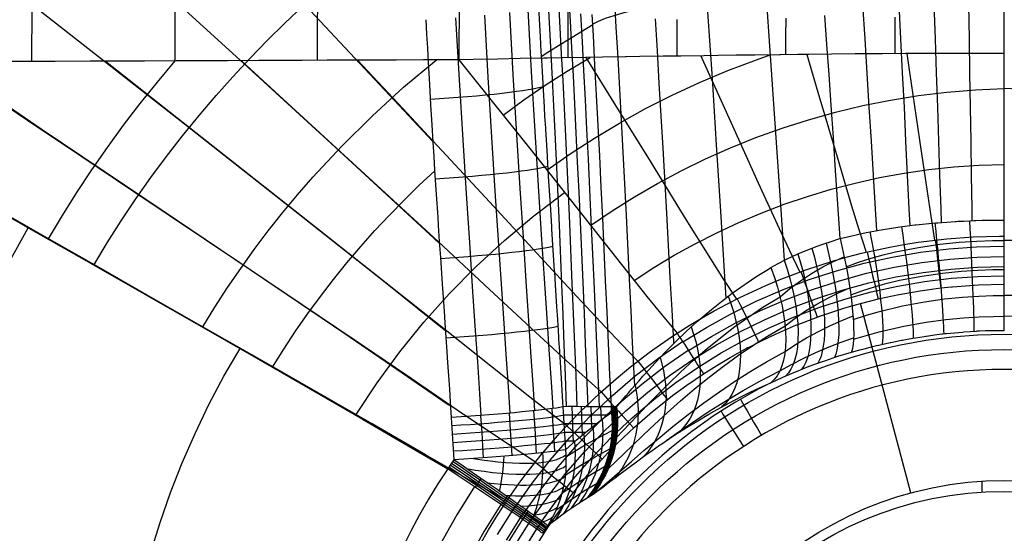
# Model space of a CAD drawing. Units: millimetres. Extents: x 1.3 to 71, y -1.3 to 19.9.
# Drawn here: x 55.1 to 58.3, y 10.4 to 12.1 of the extents above; entities that cross this region are included whole.
import ezdxf

# ---------------------------------------------------------------- set-up
doc = ezdxf.new("R2010")
doc.units = ezdxf.units.MM
doc.header["$MEASUREMENT"] = 0
doc.layers.add('GEB-ART-NR', color=7, linetype='Continuous', lineweight=0)

# ---------------------------------------------------------------- blocks, each defined once
blk = doc.blocks.new('Block_0')
at = {"layer": 'GEB-ART-NR', "color": 18, "lineweight": 25, "true_color": 0x000000}
for p, q in [((56.5446, 11.9706), (56.5446, 11.9706)), ((58.3414, 11.4426), (58.3414, 11.4426)), ((57.8005, 11.3815), (57.8005, 11.3815)), ((57.5724, 11.2858), (57.5724, 11.2858)), ((58.0339, 10.5438), (57.8681, 11.1681)), ((57.8681, 11.1681), (57.8681, 11.1681)), ((57.2636, 11.0697), (57.2636, 11.0697)), ((58.3414, 11.0791), (58.3414, 11.0791)), ((57.8384, 11.0072), (57.8384, 11.0072)), ((57.3501, 10.9359), (57.3501, 10.9359)), ((57.5718, 10.9063), (57.5718, 10.9063)), ((56.8868, 10.8271), (56.8868, 10.8271)), ((56.9215, 10.7091), (56.9172, 10.828)), ((56.9517, 10.7348), (56.9482, 10.8274)), ((56.9826, 10.7599), (56.98, 10.827)), ((57.0144, 10.7845), (57.0126, 10.8271)), ((57.0474, 10.8088), (57.0467, 10.8271)), ((57.0467, 10.8271), (57.0467, 10.8271)), ((57.0606, 10.8234), (57.0468, 10.8234)), ((57.0573, 10.8198), (57.047, 10.8198)), ((57.0541, 10.8161), (57.0471, 10.8161)), ((57.0508, 10.8125), (57.0473, 10.8125)), ((57.0474, 10.8088), (57.0474, 10.8088)), ((57.0504, 10.8121), (57.0497, 10.8271)), ((57.0535, 10.8155), (57.053, 10.8271)), ((57.0568, 10.8191), (57.0564, 10.8271)), ((57.0602, 10.823), (57.06, 10.8271)), ((57.0638, 10.8271), (57.0638, 10.8271)), ((56.5191, 10.7922), (56.5191, 10.7922)), ((56.9273, 10.7141), (56.8936, 10.7141)), ((56.8952, 10.6857), (56.8952, 10.6857)), ((56.528, 10.6529), (56.528, 10.6529)), ((56.5076, 10.6228), (56.5076, 10.6228)), ((56.617, 10.5915), (56.5977, 10.5628)), ((58.2674, 10.5822), (58.2674, 10.5465)), ((58.0339, 10.5438), (58.0339, 10.5438)), ((58.2674, 10.5465), (58.2674, 10.5465)), ((56.7023, 10.5321), (56.6839, 10.5049)), ((56.7021, 10.5172), (56.7021, 10.5172)), ((56.9671, 10.5269), (56.9671, 10.5269)), ((56.9865, 10.5397), (56.9865, 10.5397)), ((56.7721, 10.4829), (56.7545, 10.4569)), ((56.8177, 10.4501), (56.8006, 10.4248)), ((56.8356, 10.4267), (56.8356, 10.4267)), ((56.8366, 10.4356), (56.8366, 10.4356)), ((56.8197, 10.4106), (56.8197, 10.4106))]:
    blk.add_line(p, q, dxfattribs=at)
for points in [[(57.6174, 11.3104), (57.6063, 11.4765), (57.5913, 11.6976), (57.5837, 11.8089), (57.5759, 11.9203), (57.5681, 12.0319), (57.5602, 12.1434)], [(57.425, 11.1865), (57.4207, 11.2557), (57.4073, 11.4719), (57.3936, 11.6901), (57.3866, 11.7997), (57.3796, 11.9093), (57.3724, 12.0188), (57.3651, 12.1281)], [(57.9211, 11.4078), (57.9168, 11.4793), (57.9101, 11.5903), (57.9034, 11.702), (57.8965, 11.8142), (57.8896, 11.9267), (57.8826, 12.0394), (57.8755, 12.1519)], [(57.2526, 11.0361), (57.2524, 11.0409), (57.2467, 11.1463), (57.241, 11.252), (57.2292, 11.4651), (57.2172, 11.6793), (57.211, 11.7863), (57.2048, 11.8932), (57.1985, 11.9996), (57.1921, 12.1055)], [(58.0308, 11.4244), (58.0282, 11.4795), (58.0229, 11.5905), (58.0175, 11.7023), (58.0121, 11.8145), (58.0065, 11.927), (58.001, 12.0396), (57.9953, 12.1522)], [(57.8005, 11.3815), (57.793, 11.495), (57.7855, 11.606), (57.7782, 11.7144), (57.771, 11.8197), (57.764, 11.9219), (57.7572, 12.0209), (57.7505, 12.1167)], [(58.1343, 11.4347), (58.1329, 11.4795), (58.1293, 11.5905), (58.1257, 11.7022), (58.122, 11.8144), (58.1184, 11.9269), (58.1146, 12.0395), (58.1108, 12.152)], [(58.2358, 11.4406), (58.2352, 11.4794), (58.2335, 11.5905), (58.2318, 11.7022), (58.2301, 11.8144), (58.2283, 11.9268), (58.2265, 12.0393), (58.2247, 12.1518)], [(58.3414, 11.4426), (58.3414, 11.4795), (58.3414, 11.5905), (58.3414, 11.7022), (58.3414, 11.8144), (58.3414, 11.9268), (58.3414, 12.0393), (58.3414, 12.1518)], [(57.1236, 10.8968), (57.1169, 11.039), (57.1118, 11.1431), (57.1067, 11.2476), (57.0962, 11.4571), (57.0854, 11.6662), (57.0799, 11.7703), (57.0743, 11.8737), (57.0687, 11.9765), (57.063, 12.0784), (57.0572, 12.1792)], [(57.0467, 10.8271), (57.0421, 10.9331), (57.0375, 11.037), (57.0328, 11.1399), (57.028, 11.243), (57.0183, 11.4488), (57.0133, 11.5511), (57.0083, 11.6527), (57.0032, 11.7536), (56.998, 11.8536), (56.9928, 11.9524), (56.9875, 12.05), (56.9836, 12.1197)], [(57.0077, 10.8271), (57.0033, 10.9325), (56.9989, 11.0356), (56.9945, 11.1376), (56.99, 11.2397), (56.9807, 11.4429), (56.9712, 11.643), (56.9664, 11.7416), (56.9614, 11.839), (56.9565, 11.935), (56.9514, 12.0294), (56.9463, 12.1221)], [(56.9704, 10.827), (56.9663, 10.9318), (56.9621, 11.0342), (56.9578, 11.1354), (56.9535, 11.2366), (56.9447, 11.4371), (56.9402, 11.5359), (56.9356, 11.6336), (56.931, 11.7299), (56.9263, 11.8248), (56.9215, 11.918), (56.9167, 12.0094), (56.9118, 12.0987), (56.9069, 12.1859)], [(56.9342, 10.8277), (56.9303, 10.9316), (56.9263, 11.0329), (56.9222, 11.1332), (56.9181, 11.2335), (56.9097, 11.4315), (56.9054, 11.5286), (56.901, 11.6244), (56.8966, 11.7185), (56.8921, 11.8109), (56.8875, 11.9014), (56.8829, 11.9897), (56.8782, 12.0758), (56.8735, 12.1594)], [(55.1375, 12.1474), (55.137, 12.0861), (55.1368, 12.0252), (55.1368, 11.9649)], [(55.6091, 12.1493), (55.6088, 12.0879), (55.6086, 12.027), (55.6087, 11.9666)], [(56.0781, 12.1513), (56.0778, 12.0899), (56.0776, 12.0289), (56.0777, 11.9685)], [(56.9039, 12.1593), (56.9037, 12.0981), (56.9035, 12.0372), (56.9035, 11.9769)], [(57.2621, 12.1035), (57.262, 12.0427), (57.262, 11.9825)], [(57.6211, 12.108), (57.621, 12.0473), (57.6209, 11.9872)], [(57.9809, 12.1111), (57.9808, 12.0505), (57.9808, 11.9905)], [(56.8989, 10.8277), (56.8952, 10.9309), (56.8914, 11.0316), (56.8875, 11.1311), (56.8835, 11.2305), (56.8754, 11.426), (56.8713, 11.5215), (56.8671, 11.6153), (56.8629, 11.7073), (56.8586, 11.7973), (56.8542, 11.885), (56.8498, 11.9704), (56.8453, 12.0531), (56.8407, 12.1331)], [(53.569, 12.3114), (53.7177, 12.2244), (53.8672, 12.1374), (54.0481, 12.0327), (54.2297, 11.928), (54.4119, 11.8235), (54.5945, 11.7192), (54.7773, 11.615), (54.9601, 11.511), (55.1428, 11.4072), (55.3251, 11.3035), (55.5071, 11.1999), (55.6884, 11.0965), (55.8689, 10.9931), (56.0484, 10.8898), (56.2268, 10.7865), (56.4039, 10.6832), (56.5076, 10.6228)], [(54.3224, 12.3113), (54.5472, 12.159), (54.7727, 12.007), (54.9481, 11.8892), (55.1236, 11.7715), (55.2989, 11.654), (55.4739, 11.5367), (55.8226, 11.3024), (56.1683, 11.0685), (56.3395, 10.9517), (56.5095, 10.8349), (56.5166, 10.83)], [(54.9373, 12.3108), (54.9728, 12.2829), (55.1398, 12.1516), (55.3068, 12.0205), (55.6404, 11.7589), (55.9723, 11.4979), (56.3015, 11.2374), (56.4646, 11.1073), (56.4998, 11.0791)], [(55.3416, 11.2941), (55.386, 11.3677), (55.4321, 11.4403), (55.48, 11.5119), (55.5296, 11.5824), (55.5808, 11.6518), (55.6338, 11.7201), (55.6884, 11.7873), (55.7446, 11.8532), (55.7992, 11.9145), (55.8553, 11.9746), (55.9127, 12.0336), (55.9715, 12.0915), (56.0316, 12.1481), (56.0931, 12.2035), (56.1558, 12.2577), (56.2197, 12.3106)], [(55.4501, 12.3105), (55.5089, 12.2568), (55.8236, 11.9692), (56.1369, 11.6822), (56.4475, 11.3957), (56.4804, 11.3653)], [(55.8873, 12.3106), (56.0228, 12.1663), (56.3154, 11.8542), (56.4586, 11.7009)], [(57.745, 12.194), (57.7174, 12.1934), (57.6889, 12.1926), (57.63, 12.1903), (57.5694, 12.1872), (57.5078, 12.1832), (57.4464, 12.1783), (57.386, 12.1727), (57.3275, 12.1662), (57.2716, 12.1591), (57.2192, 12.1513), (57.1708, 12.1429), (57.127, 12.1341), (57.0881, 12.125), (57.0545, 12.1156), (57.0261, 12.1062), (57.0031, 12.0967), (56.9854, 12.0874)], [(56.7712, 12.1354), (56.7825, 11.9315), (56.7943, 11.7338), (56.8055, 11.5556), (56.816, 11.3946), (56.8255, 11.25), (56.8342, 11.1188), (56.8421, 11.0001), (56.8491, 10.8933), (56.8537, 10.8215)], [(56.8066, 12.1438), (56.8119, 12.0459), (56.8146, 11.9981), (56.8172, 11.9513), (56.8183, 11.9315), (56.8218, 11.8719), (56.8252, 11.8144), (56.827, 11.7844), (56.8294, 11.745), (56.8296, 11.7413), (56.8337, 11.6732), (56.8378, 11.6074), (56.8402, 11.5692), (56.8449, 11.4937), (56.8494, 11.4217), (56.85, 11.413), (56.8544, 11.3428), (56.8587, 11.276), (56.8589, 11.272), (56.8617, 11.2286), (56.8663, 11.1563), (56.8671, 11.1437), (56.8679, 11.1299), (56.8712, 11.0794), (56.8742, 11.0309), (56.8745, 11.0271), (56.8779, 10.9729), (56.8811, 10.9215), (56.8835, 10.8812), (56.8859, 10.8428), (56.8868, 10.8271)], [(56.4356, 12.1025), (56.4381, 12.055), (56.4406, 12.0087), (56.4431, 11.9628), (56.4473, 11.8894), (56.4513, 11.8217), (56.4553, 11.7556), (56.4588, 11.6989), (56.4617, 11.6521), (56.4646, 11.6066), (56.4697, 11.527), (56.4746, 11.4519), (56.4764, 11.4243), (56.48, 11.3714), (56.4835, 11.3191), (56.487, 11.2678), (56.4894, 11.2315), (56.4904, 11.2169), (56.4955, 11.1421), (56.4981, 11.1043), (56.5014, 11.056), (56.5045, 11.0095), (56.5059, 10.9888), (56.509, 10.9437), (56.5119, 10.9006), (56.513, 10.8849), (56.5158, 10.8431), (56.5191, 10.7922)], [(56.5338, 12.1089), (56.545, 11.9046), (56.5569, 11.7066), (56.5682, 11.5285), (56.5789, 11.368), (56.5885, 11.224), (56.5974, 11.0935), (56.6055, 10.9756), (56.6126, 10.8698), (56.6172, 10.7989)], [(56.6289, 12.1171), (56.6402, 11.913), (56.652, 11.7152), (56.6633, 11.5372), (56.6739, 11.3766), (56.6835, 11.2325), (56.6924, 11.1019), (56.7004, 10.9837), (56.7075, 10.8777), (56.7121, 10.8066)], [(56.7108, 12.1262), (56.722, 11.9223), (56.7339, 11.7246), (56.7451, 11.5466), (56.7557, 11.3858), (56.7653, 11.2415), (56.774, 11.1106), (56.782, 10.9922), (56.789, 10.8858), (56.7936, 10.8144)], [(56.9855, 12.0853), (56.9467, 12.0617), (56.9094, 12.0388), (56.8731, 12.0164), (56.8374, 11.9942), (56.8155, 11.9806)], [(56.5446, 11.9706), (56.517, 11.9705), (56.4278, 11.9701), (56.3377, 11.9697), (56.2723, 11.9694), (56.192, 11.969), (56.1106, 11.9687), (56.0281, 11.9683), (55.9887, 11.9682), (55.8848, 11.9677), (55.7816, 11.9673), (55.6873, 11.9669), (55.6133, 11.9666), (55.5084, 11.9662), (55.4015, 11.9658), (55.3622, 11.9657), (55.3299, 11.9655), (55.2142, 11.9651), (55.0983, 11.9647), (55.007, 11.9645)], [(58.3414, 11.9916), (58.2744, 11.9916), (58.2219, 11.9915), (58.1538, 11.9913), (58.1038, 11.9911), (58.0967, 11.9911), (58.0157, 11.9907), (57.9399, 11.9902), (57.9343, 11.9901), (57.8603, 11.9896), (57.8547, 11.9895), (57.8497, 11.9895), (57.7733, 11.9888), (57.6978, 11.9881), (57.6611, 11.9877), (57.6037, 11.987), (57.6011, 11.987), (57.5191, 11.986), (57.4581, 11.9852), (57.3987, 11.9844), (57.3511, 11.9838), (57.2759, 11.9827), (57.217, 11.9818), (57.1404, 11.9807), (57.0958, 11.98), (57.0939, 11.9799), (57.0171, 11.9787), (56.9632, 11.9779), (56.8854, 11.9766), (56.8368, 11.9758), (56.8287, 11.9756), (56.8242, 11.9755), (56.7462, 11.9742), (56.6725, 11.9729), (56.5916, 11.9715), (56.5446, 11.9706)], [(56.5446, 11.9706), (56.7998, 11.6502), (56.9319, 11.4835), (57.0633, 11.3169), (57.1637, 11.1907), (57.2137, 11.1293), (57.2636, 11.0697)], [(56.6899, 11.7884), (56.758, 11.8381), (56.8285, 11.8863), (56.9014, 11.933), (56.9766, 11.9781)], [(56.8346, 11.6064), (56.9113, 11.6605), (56.9911, 11.7124), (57.0737, 11.7621), (57.159, 11.8094), (57.247, 11.854), (57.3374, 11.8959), (57.43, 11.9349), (57.5248, 11.9707), (57.5705, 11.9866)], [(56.9626, 11.9778), (57.0607, 11.8199), (57.1742, 11.6365), (57.2871, 11.4531), (57.3733, 11.3145), (57.4163, 11.2471), (57.4592, 11.1818)], [(57.3416, 11.9836), (57.3504, 11.9642), (57.4407, 11.7648), (57.5306, 11.5656), (57.5993, 11.415), (57.6335, 11.342), (57.6677, 11.2713)], [(57.6904, 11.988), (57.7272, 11.8639), (57.7902, 11.6508), (57.8383, 11.4897), (57.8623, 11.4118), (57.8863, 11.3366)], [(58.02, 11.9907), (58.029, 11.9295), (58.0618, 11.7055), (58.0869, 11.5365), (58.0994, 11.4549), (58.1119, 11.3764)], [(56.7021, 10.5172), (56.5687, 10.5918), (56.4346, 10.6689), (56.2584, 10.7709), (56.0813, 10.8728), (55.9034, 10.9749), (55.7248, 11.0769), (55.5459, 11.1791), (55.3666, 11.2813), (55.1872, 11.3836), (55.0079, 11.486), (54.8288, 11.5885), (54.6501, 11.6911), (54.4154, 11.8266), (54.2984, 11.8944), (54.1819, 11.9622)], [(54.842, 11.964), (55.0052, 11.8537), (55.1686, 11.7434), (55.5132, 11.5116), (55.8573, 11.28), (56.1998, 11.0487), (56.3699, 10.9332), (56.5392, 10.8177), (56.6682, 10.7302), (56.7965, 10.6457)], [(55.1928, 11.3804), (55.2386, 11.4573), (55.2862, 11.5332), (55.3356, 11.6081), (55.3868, 11.682), (55.4398, 11.7548), (55.4946, 11.8266), (55.5511, 11.8972), (55.6094, 11.9666)], [(55.3797, 11.9657), (55.6773, 11.7314), (56.0052, 11.4732), (56.3315, 11.2152), (56.4936, 11.0862), (56.6549, 10.9574), (56.778, 10.8597), (56.9004, 10.7656)], [(55.7009, 11.0906), (55.7409, 11.1557), (55.7824, 11.2198), (55.8255, 11.283), (55.8701, 11.3452), (55.9162, 11.4065), (55.9638, 11.4667), (56.0129, 11.5258), (56.0634, 11.5839), (56.1586, 11.6863), (56.2584, 11.785), (56.3625, 11.8797), (56.4708, 11.9703)], [(55.828, 11.9675), (55.8583, 11.9397), (56.1678, 11.6554), (56.4758, 11.3713), (56.6289, 11.2294), (56.7812, 11.0875), (56.8975, 10.98), (57.0131, 10.8764)], [(56.2106, 11.9691), (56.3444, 11.8259), (56.6322, 11.5166), (56.7753, 11.362), (56.9176, 11.2075), (57.0263, 11.0904), (57.0804, 11.0334), (57.1344, 10.978)], [(56.8212, 11.8817), (56.8129, 11.8793), (56.8021, 11.8767), (56.7888, 11.874), (56.773, 11.8712), (56.7548, 11.8683), (56.7342, 11.8654), (56.7115, 11.8625), (56.6867, 11.8595), (56.6602, 11.8566), (56.6321, 11.8538), (56.6029, 11.8511), (56.5729, 11.8484), (56.5423, 11.8459), (56.5114, 11.8436), (56.4806, 11.8415), (56.4502, 11.8395)], [(56.9786, 11.4243), (57.0496, 11.4726), (57.123, 11.5188), (57.1988, 11.5628), (57.2769, 11.6045), (57.3571, 11.6437), (57.4393, 11.6802), (57.5233, 11.714), (57.6091, 11.745), (57.6964, 11.7729), (57.7852, 11.7978), (57.8754, 11.8194), (57.9668, 11.8377), (58.0592, 11.8526), (58.1525, 11.8639), (58.2466, 11.8717), (58.3414, 11.8756)], [(59.7042, 11.4243), (59.6333, 11.4726), (59.5598, 11.5188), (59.484, 11.5628), (59.4059, 11.6045), (59.3258, 11.6437), (59.2436, 11.6802), (59.1595, 11.714), (59.0738, 11.745), (58.9864, 11.7729), (58.8976, 11.7978), (58.8074, 11.8194), (58.7161, 11.8377), (58.6237, 11.8526), (58.5303, 11.8639), (58.4362, 11.8717), (58.3414, 11.8756)], [(56.8371, 11.6191), (56.8287, 11.6168), (56.8178, 11.6143), (56.8045, 11.6117), (56.7887, 11.609), (56.7705, 11.6061), (56.7499, 11.6033), (56.7272, 11.6003), (56.7025, 11.5974), (56.676, 11.5945), (56.648, 11.5916), (56.6189, 11.5888), (56.5888, 11.5862), (56.5583, 11.5836), (56.5275, 11.5812), (56.4968, 11.5789), (56.4665, 11.5769)], [(57.1218, 11.2431), (57.187, 11.2857), (57.2542, 11.3263), (57.3233, 11.3646), (57.3941, 11.4007), (57.4666, 11.4344), (57.5406, 11.4657), (57.616, 11.4944), (57.6928, 11.5205), (57.7708, 11.5439), (57.8499, 11.5645), (57.9301, 11.5822), (58.011, 11.597), (58.0928, 11.6088), (58.1752, 11.6175), (58.2581, 11.6231), (58.3414, 11.6255)], [(55.9302, 10.9578), (55.9676, 11.0175), (56.0064, 11.0763), (56.0466, 11.1341), (56.0881, 11.1909), (56.1311, 11.2467), (56.1753, 11.3015), (56.2209, 11.3553), (56.2678, 11.408), (56.3153, 11.4588), (56.3639, 11.5085), (56.4137, 11.5571), (56.4647, 11.6046)], [(56.2056, 10.8014), (56.275, 10.9064), (56.3495, 11.0079), (56.4288, 11.1057), (56.5128, 11.1996), (56.6013, 11.2895), (56.6942, 11.3752), (56.7913, 11.4565), (56.8925, 11.5334)], [(57.8005, 11.3815), (57.8246, 11.3875), (57.8722, 11.3983), (57.8867, 11.4012), (57.8879, 11.4015), (57.9296, 11.4093), (57.97, 11.416), (57.9711, 11.4161), (57.9977, 11.42), (58.0468, 11.4263), (58.0498, 11.4266), (58.0717, 11.429), (58.0932, 11.4312), (58.1152, 11.4331), (58.118, 11.4334), (58.1226, 11.4337), (58.1517, 11.436), (58.1795, 11.4378), (58.1826, 11.438), (58.1885, 11.4383), (58.208, 11.4393), (58.228, 11.4402), (58.2411, 11.4408), (58.2479, 11.441), (58.2685, 11.4416), (58.2896, 11.4421), (58.2936, 11.4422), (58.301, 11.4423), (58.3317, 11.4426), (58.3414, 11.4426)], [(58.0025, 11.4207), (58.0067, 11.3923), (58.0108, 11.3636), (58.0148, 11.3348), (58.0187, 11.3062), (58.0223, 11.2779), (58.0257, 11.2502), (58.0288, 11.2235), (58.0316, 11.1978), (58.034, 11.1735), (58.0361, 11.1507), (58.0379, 11.1297), (58.0392, 11.1105), (58.0402, 11.0932), (58.0409, 11.0779), (58.0412, 11.0647), (58.0411, 11.0535)], [(58.1124, 11.4329), (58.1153, 11.4046), (58.1182, 11.376), (58.121, 11.3474), (58.1237, 11.3189), (58.1263, 11.2908), (58.1287, 11.2634), (58.131, 11.2368), (58.1331, 11.2114), (58.1349, 11.1873), (58.1366, 11.1647), (58.1381, 11.1438), (58.1393, 11.1247), (58.1402, 11.1075), (58.141, 11.0923), (58.1415, 11.0791), (58.1418, 11.0678)], [(58.2268, 11.4402), (58.2283, 11.412), (58.2297, 11.3835), (58.2311, 11.3549), (58.2324, 11.3265), (58.2337, 11.2985), (58.2349, 11.2712), (58.236, 11.2448), (58.2371, 11.2195), (58.238, 11.1955), (58.2388, 11.173), (58.2396, 11.1522), (58.2402, 11.1331), (58.2406, 11.116), (58.241, 11.1008), (58.2413, 11.0876), (58.2414, 11.0763)], [(58.3415, 11.3113), (58.3414, 11.3412), (58.3414, 11.354), (58.3414, 11.3846), (58.3414, 11.398), (58.3414, 11.4294), (58.3414, 11.4426)], [(55.0613, 11.3014), (55.1255, 11.417)], [(57.2636, 11.0697), (57.3036, 11.0951), (57.3442, 11.1195), (57.3854, 11.143), (57.4273, 11.1655), (57.4696, 11.187), (57.5125, 11.2074), (57.5559, 11.2268), (57.5997, 11.2452), (57.6432, 11.2622), (57.6871, 11.2782), (57.7313, 11.2932), (57.7759, 11.3071), (57.7792, 11.3081), (57.825, 11.321), (57.871, 11.3329), (57.9174, 11.3437), (57.964, 11.3534), (58.0109, 11.3619), (58.0579, 11.3693), (58.1051, 11.3756), (58.1523, 11.3807), (58.2391, 11.3871), (58.3259, 11.3897), (58.3414, 11.3898)], [(57.8988, 11.4036), (57.9043, 11.3751), (57.9095, 11.3462), (57.9145, 11.3172), (57.9192, 11.2883), (57.9235, 11.2597), (57.9275, 11.2317), (57.931, 11.2046), (57.934, 11.1786), (57.9365, 11.154), (57.9385, 11.131), (57.94, 11.1097), (57.9409, 11.0903), (57.9413, 11.0729), (57.9411, 11.0576), (57.9405, 11.0444), (57.9395, 11.0332)], [(56.8536, 11.3559), (56.8452, 11.3537), (56.8343, 11.3513), (56.8209, 11.3489), (56.8051, 11.3463), (56.7869, 11.3436), (56.7663, 11.3408), (56.7436, 11.338), (56.7189, 11.3351), (56.6925, 11.3323), (56.6647, 11.3295), (56.6356, 11.3267), (56.6057, 11.3241), (56.5753, 11.3215), (56.5446, 11.3191), (56.514, 11.3169), (56.4838, 11.3147)], [(57.2824, 11.0408), (57.3597, 11.0887), (57.4391, 11.133), (57.5237, 11.1749), (57.6101, 11.2126), (57.6984, 11.2461), (57.7882, 11.2753), (57.8794, 11.3001), (57.9717, 11.3204), (58.0648, 11.3362), (58.1587, 11.3474), (58.25, 11.3539), (58.3414, 11.356)], [(57.5724, 11.2858), (57.5969, 11.2997), (57.6218, 11.3126), (57.6443, 11.3234), (57.669, 11.3343), (57.6889, 11.3426), (57.7138, 11.3522), (57.7215, 11.3551), (57.7466, 11.364), (57.7715, 11.3723), (57.7961, 11.3801), (57.8005, 11.3815)], [(57.7543, 11.3666), (57.7615, 11.3373), (57.7682, 11.3076), (57.7744, 11.2777), (57.78, 11.2479), (57.7848, 11.2185), (57.7888, 11.1897), (57.792, 11.1619), (57.7942, 11.1354), (57.7956, 11.1103), (57.7961, 11.0869), (57.7957, 11.0654), (57.7944, 11.046), (57.7923, 11.0286), (57.7895, 11.0135), (57.7859, 11.0006), (57.7817, 10.9899)], [(57.8205, 11.2883), (57.861, 11.3033), (57.9024, 11.3167), (57.9423, 11.3279), (57.9833, 11.3379), (58.0591, 11.3526), (58.1294, 11.3627), (58.1931, 11.3691), (58.2506, 11.373), (58.3022, 11.3749), (58.3414, 11.3754)], [(58.1139, 11.3766), (58.1164, 11.3553), (58.1188, 11.334), (58.1213, 11.313), (58.1236, 11.2924), (58.1259, 11.2726), (58.1281, 11.2536), (58.1302, 11.2356), (58.1321, 11.2189)], [(58.8624, 11.2883), (58.8219, 11.3033), (58.7805, 11.3167), (58.7405, 11.3279), (58.6995, 11.3379), (58.6237, 11.3526), (58.5534, 11.3627), (58.4897, 11.3691), (58.4322, 11.373), (58.3806, 11.3749), (58.3414, 11.3754)], [(57.3009, 11.0123), (57.3768, 11.0594), (57.4549, 11.1028), (57.538, 11.144), (57.6229, 11.1811), (57.7096, 11.214), (57.7979, 11.2427), (57.8875, 11.267), (57.9781, 11.287), (58.0697, 11.3025), (58.1619, 11.3135), (58.2516, 11.3199), (58.3414, 11.322)], [(57.6024, 11.1896), (57.6353, 11.2167), (57.6695, 11.2419), (57.7063, 11.266), (57.744, 11.288), (57.7788, 11.3059), (57.8138, 11.3218)], [(57.6616, 11.3311), (57.6702, 11.3016), (57.6782, 11.2715), (57.6852, 11.2412), (57.6914, 11.211), (57.6964, 11.181), (57.7003, 11.1518), (57.703, 11.1235), (57.7044, 11.0964), (57.7045, 11.0709), (57.7034, 11.0473), (57.701, 11.0256), (57.6975, 11.006), (57.6928, 10.9888), (57.6872, 10.9739), (57.6806, 10.9613), (57.6733, 10.951)], [(57.7077, 11.3499), (57.7156, 11.3205), (57.7229, 11.2906), (57.7294, 11.2605), (57.7352, 11.2305), (57.74, 11.2008), (57.7439, 11.1717), (57.7468, 11.1437), (57.7486, 11.1169), (57.7493, 11.0916), (57.749, 11.068), (57.7476, 11.0464), (57.7451, 11.0269), (57.7417, 11.0096), (57.7375, 10.9945), (57.7324, 10.9817), (57.7267, 10.9712)], [(57.8894, 11.3373), (57.8943, 11.3164), (57.8992, 11.2956), (57.9041, 11.275), (57.9088, 11.2548), (57.9133, 11.2353), (57.9177, 11.2167), (57.9218, 11.1991), (57.9256, 11.1826)], [(57.3186, 10.9848), (57.3933, 11.0311), (57.47, 11.0739), (57.5517, 11.1143), (57.6352, 11.1508), (57.7204, 11.1831), (57.8071, 11.2113), (57.8952, 11.2352), (57.9843, 11.2549), (58.0743, 11.2701), (58.1649, 11.2809), (58.2531, 11.2872), (58.3414, 11.2893)], [(57.6163, 11.3098), (57.6259, 11.2803), (57.6346, 11.2501), (57.6423, 11.2197), (57.6489, 11.1893), (57.6542, 11.1592), (57.6582, 11.1297), (57.6607, 11.1012), (57.6618, 11.074), (57.6614, 11.0484), (57.6596, 11.0246), (57.6563, 11.0029), (57.6516, 10.9834), (57.6457, 10.9663), (57.6386, 10.9516), (57.6306, 10.9393), (57.6216, 10.9294)], [(58.3413, 11.0791), (58.3413, 11.093), (58.3413, 11.1092), (58.3413, 11.1278), (58.3413, 11.1486), (58.3414, 11.1715), (58.3414, 11.1963), (58.3414, 11.2229), (58.3415, 11.2511), (58.3415, 11.2806), (58.3415, 11.3113)], [(57.0638, 10.8271), (57.0755, 10.8406), (57.0888, 10.8563), (57.0949, 10.8634), (57.1043, 10.8744), (57.1144, 10.8862), (57.1253, 10.8987), (57.1368, 10.912), (57.151, 10.9281), (57.1701, 10.9495), (57.1907, 10.972), (57.2252, 11.0084), (57.2338, 11.0172), (57.2524, 11.0359), (57.2566, 11.04), (57.2576, 11.041), (57.2934, 11.0753), (57.3307, 11.1091), (57.3346, 11.1126), (57.3767, 11.1483), (57.4096, 11.1746), (57.4447, 11.2013), (57.4485, 11.204), (57.4842, 11.2295), (57.4909, 11.234), (57.5261, 11.2573), (57.5643, 11.281), (57.569, 11.2838), (57.5724, 11.2858)], [(57.3352, 10.9592), (57.4086, 11.0047), (57.4841, 11.0468), (57.5644, 11.0866), (57.6466, 11.1225), (57.7305, 11.1543), (57.8158, 11.182), (57.9024, 11.2056), (57.9901, 11.2248), (58.0786, 11.2398), (58.1678, 11.2505), (58.2545, 11.2566), (58.3414, 11.2587)], [(57.6709, 11.2725), (57.6782, 11.2523), (57.6855, 11.2321), (57.6927, 11.2121), (57.6997, 11.1926), (57.7065, 11.1738), (57.7129, 11.1558), (57.719, 11.1387), (57.7247, 11.1228)], [(57.8356, 11.1964), (57.8757, 11.2107), (57.9166, 11.2236), (57.956, 11.2344), (57.9961, 11.244), (58.07, 11.2581), (58.1378, 11.2677), (58.1991, 11.2739), (58.2542, 11.2776), (58.3037, 11.2794), (58.3415, 11.2798)], [(57.8681, 11.1681), (57.9314, 11.184), (57.9942, 11.1974), (57.9953, 11.1976), (58.0637, 11.2096), (58.1325, 11.2189), (58.1675, 11.2226), (58.1704, 11.2229), (58.2559, 11.229), (58.3414, 11.231)], [(57.6191, 11.0938), (57.6522, 11.1191), (57.6867, 11.1429), (57.7237, 11.1657), (57.7617, 11.1867), (57.7969, 11.2039), (57.8323, 11.2193)], [(57.8439, 11.1144), (57.8845, 11.128), (57.9259, 11.1403), (58.0055, 11.1598), (58.0784, 11.1733), (58.1445, 11.1825), (58.2038, 11.1883), (58.257, 11.1918), (58.3049, 11.1935), (58.3414, 11.1939)], [(58.839, 11.1144), (58.7983, 11.128), (58.7569, 11.1403), (58.6774, 11.1598), (58.6044, 11.1733), (58.5383, 11.1825), (58.479, 11.1883), (58.4258, 11.1918), (58.3779, 11.1935), (58.3414, 11.1939)], [(57.064, 10.7259), (57.0847, 10.7476), (57.108, 10.7723), (57.1335, 10.7995), (57.1641, 10.8317), (57.1972, 10.8658), (57.235, 10.9035), (57.2754, 10.9423), (57.3178, 10.981), (57.3626, 11.0197), (57.4072, 11.056), (57.4539, 11.0917), (57.4992, 11.124), (57.5461, 11.1552), (57.6024, 11.1896)], [(57.3501, 10.9359), (57.394, 10.9637), (57.4386, 10.9902), (57.4969, 11.0222), (57.5006, 11.0242), (57.5439, 11.0461), (57.5878, 11.0669), (57.6569, 11.0968), (57.6592, 11.0977), (57.7337, 11.1261), (57.8094, 11.1512), (57.8242, 11.1556), (57.8681, 11.1681)], [(57.4313, 11.1913), (57.4411, 11.1647), (57.4499, 11.1375), (57.4573, 11.1099), (57.4634, 11.0823), (57.468, 11.0547), (57.4709, 11.0275), (57.4721, 11.0009), (57.4717, 10.9753), (57.4694, 10.9508), (57.4655, 10.9276), (57.4598, 10.9061), (57.4525, 10.8863), (57.4438, 10.8683), (57.4337, 10.8524), (57.4223, 10.8385), (57.4099, 10.8267)], [(57.4614, 11.1829), (57.471, 11.1636), (57.4805, 11.1444), (57.49, 11.1254), (57.4992, 11.1068), (57.5081, 11.0888), (57.5165, 11.0716), (57.5245, 11.0554), (57.532, 11.0402)], [(57.6189, 11.0093), (57.6538, 11.0327), (57.69, 11.0546), (57.7288, 11.0759), (57.7686, 11.0956), (57.8056, 11.1119), (57.843, 11.1267)], [(57.8446, 11.05), (57.9294, 11.0745), (58.0104, 11.0931), (58.0836, 11.106), (58.1489, 11.1147), (58.207, 11.1203), (58.2588, 11.1236), (58.3056, 11.1252), (58.3413, 11.1256)], [(58.8382, 11.05), (58.7535, 11.0745), (58.6724, 11.0931), (58.5992, 11.106), (58.5339, 11.1147), (58.4759, 11.1203), (58.424, 11.1236), (58.3772, 11.1252), (58.3413, 11.1256)], [(56.8703, 11.092), (56.8618, 11.09), (56.8509, 11.0879), (56.8375, 11.0856), (56.8216, 11.0832), (56.8034, 11.0807), (56.7829, 11.0781), (56.7603, 11.0755), (56.7356, 11.0728), (56.7093, 11.0701), (56.6816, 11.0674), (56.6526, 11.0648), (56.6229, 11.0622), (56.5926, 11.0598), (56.5621, 11.0574), (56.5317, 11.0552), (56.5016, 11.0531)], [(56.7021, 10.5172), (56.7488, 10.5836), (56.7697, 10.6114), (56.8189, 10.6733), (56.8206, 10.6753), (56.8771, 10.7404), (56.9366, 10.8032), (56.9547, 10.8212), (56.9557, 10.8222), (57.0119, 10.8753), (57.0702, 10.9263), (57.103, 10.9532), (57.1046, 10.9546), (57.1669, 11.0025), (57.1835, 11.0147), (57.2482, 11.0596), (57.2636, 11.0697)], [(57.0369, 10.6246), (57.061, 10.6472), (57.0879, 10.6729), (57.117, 10.7011), (57.1516, 10.7343), (57.1886, 10.7692), (57.2305, 10.8077), (57.2747, 10.847), (57.3206, 10.886), (57.3687, 10.925), (57.4161, 10.9613), (57.4653, 10.9969), (57.5125, 11.029), (57.5612, 11.0599), (57.6191, 11.0938)], [(57.3097, 11.0903), (57.3179, 11.0664), (57.3249, 11.042), (57.3307, 11.0172), (57.3352, 10.9922), (57.3383, 10.9673), (57.3398, 10.9425), (57.3398, 10.9181), (57.3382, 10.8942), (57.335, 10.8712), (57.3301, 10.849), (57.3237, 10.828), (57.3158, 10.8082), (57.3064, 10.7899), (57.2957, 10.773), (57.2838, 10.7577), (57.2708, 10.7441)], [(57.8384, 11.0072), (57.8655, 11.0147), (57.8794, 11.0185), (57.9074, 11.0256), (57.9205, 11.0288), (57.9272, 11.0304), (57.9284, 11.0307), (57.9652, 11.0389), (57.9673, 11.0394), (58.0031, 11.0466), (58.0057, 11.0471), (58.0099, 11.0479), (58.0109, 11.0481), (58.0401, 11.0533), (58.0493, 11.0549), (58.0779, 11.0594), (58.0826, 11.0601), (58.0854, 11.0605), (58.111, 11.0641), (58.1359, 11.0672), (58.1387, 11.0675), (58.1466, 11.0684), (58.1507, 11.0688), (58.1771, 11.0715), (58.2032, 11.0737), (58.2084, 11.0741), (58.2291, 11.0756), (58.2501, 11.0768), (58.2536, 11.077), (58.2596, 11.0773), (58.2799, 11.0781), (58.2993, 11.0786), (58.3059, 11.0788), (58.3311, 11.0791), (58.3413, 11.0791)], [(56.7311, 10.4977), (56.7863, 10.576), (56.8453, 10.6515), (56.9098, 10.7261), (56.978, 10.7972), (57.05, 10.8649), (57.1253, 10.9289), (57.2019, 10.9876), (57.2814, 11.0423)], [(57.602, 10.9454), (57.6399, 10.9667), (57.679, 10.9868), (57.7209, 11.0064), (57.764, 11.0247), (57.804, 11.0401), (57.8448, 11.0542)], [(55.5286, 10.3456), (55.5597, 10.4459), (55.5946, 10.5451), (55.6331, 10.643), (55.6752, 10.7395), (55.721, 10.8344), (55.7704, 10.9277), (55.8233, 11.0192)], [(56.7596, 10.4784), (56.8139, 10.5554), (56.8718, 10.6295), (56.9352, 10.7027), (57.0022, 10.7726), (57.0729, 10.8391), (57.1468, 10.9019), (57.2221, 10.9596), (57.3002, 11.0134)], [(56.9989, 10.5485), (57.0102, 10.5581), (57.0407, 10.5846), (57.0738, 10.6135), (57.1127, 10.6475), (57.1541, 10.6831), (57.2005, 10.7222), (57.2493, 10.762), (57.2995, 10.8014), (57.3518, 10.8407), (57.403, 10.8771), (57.4558, 10.9127), (57.5062, 10.9448), (57.5578, 10.9756), (57.6189, 11.0093)], [(57.5718, 10.9063), (57.6117, 10.925), (57.6535, 10.943), (57.6563, 10.9441), (57.6988, 10.9609), (57.7428, 10.9768), (57.7496, 10.9792), (57.7933, 10.9936), (57.8384, 11.0072)], [(56.787, 10.4599), (56.8403, 10.5355), (56.8973, 10.6084), (56.9596, 10.6803), (57.0254, 10.749), (57.0949, 10.8143), (57.1675, 10.876), (57.2415, 10.9327), (57.3182, 10.9855)], [(57.1343, 10.9779), (57.1475, 10.9608), (57.1607, 10.9438), (57.1736, 10.9269), (57.1863, 10.9104), (57.1985, 10.8945), (57.2102, 10.8793), (57.2212, 10.8648), (57.2314, 10.8514)], [(57.2078, 10.9902), (57.2188, 10.9467), (57.2254, 10.9018), (57.2268, 10.8792), (57.2269, 10.8567), (57.2256, 10.8344), (57.223, 10.8124), (57.2189, 10.7909), (57.2135, 10.77), (57.2066, 10.7498), (57.1985, 10.7305), (57.1891, 10.7122), (57.1784, 10.695), (57.1667, 10.679), (57.1539, 10.6642)], [(56.8126, 10.4425), (56.865, 10.5169), (56.921, 10.5885), (56.9823, 10.6593), (57.047, 10.7268), (57.1153, 10.7911), (57.1868, 10.8518), (57.2595, 10.9075), (57.335, 10.9595)], [(56.8356, 10.4267), (56.8639, 10.4679), (56.8934, 10.5083), (56.9439, 10.5725), (56.9742, 10.6082), (57.0054, 10.6432), (57.0357, 10.6755), (57.0667, 10.707), (57.1234, 10.7607), (57.1823, 10.812), (57.2027, 10.8287), (57.2485, 10.8645), (57.2954, 10.8988), (57.3501, 10.9359)], [(57.2296, 10.717), (57.2711, 10.7466), (57.3137, 10.7759), (57.3692, 10.8126), (57.4263, 10.8484), (57.4807, 10.8806), (57.5364, 10.9115), (57.602, 10.9454)], [(56.9865, 10.5397), (56.9998, 10.5491), (57.0142, 10.5597), (57.0231, 10.5663), (57.0422, 10.5807), (57.0635, 10.5968), (57.0719, 10.6032), (57.0971, 10.6223), (57.125, 10.6431), (57.1342, 10.6498), (57.1574, 10.6667), (57.1812, 10.6837), (57.2055, 10.7006), (57.21, 10.7036), (57.2387, 10.7231), (57.2679, 10.7422), (57.2948, 10.7593), (57.3312, 10.7816), (57.3682, 10.8034), (57.385, 10.8129), (57.4196, 10.832), (57.4546, 10.8504), (57.4781, 10.8624), (57.5016, 10.8739), (57.525, 10.8851), (57.5718, 10.9063)], [(57.0127, 10.8761), (57.0273, 10.8601), (57.0418, 10.8441), (57.0561, 10.8283), (57.0701, 10.8129), (57.0836, 10.7979), (57.0965, 10.7837), (57.1086, 10.7702), (57.1199, 10.7575)], [(57.1255, 10.899), (57.1322, 10.8594), (57.1351, 10.8188), (57.1336, 10.7777), (57.1276, 10.737), (57.117, 10.6974), (57.1018, 10.6598), (57.0823, 10.6249), (57.0588, 10.5933)], [(56.7097, 10.8064), (56.7133, 10.7499), (56.7175, 10.6844), (56.7186, 10.6665)], [(56.7906, 10.814), (56.7942, 10.7574), (56.7983, 10.6917), (56.7995, 10.6738)], [(56.8509, 10.8211), (56.8544, 10.7643), (56.8585, 10.6984), (56.8596, 10.6803)], [(57.0467, 10.8271), (57.0264, 10.8271), (57.0066, 10.8271), (57.0046, 10.8271), (56.986, 10.827), (56.9677, 10.827), (56.9644, 10.8271), (56.9333, 10.8278), (56.9039, 10.8279), (56.8876, 10.8271), (56.8868, 10.827)], [(56.8952, 10.6857), (56.9313, 10.7176), (56.9498, 10.7332), (56.9685, 10.7486), (56.9875, 10.7638), (57.007, 10.7789), (57.0269, 10.7939), (57.0474, 10.8088)], [(57.0505, 10.8121), (57.0526, 10.7746), (57.0513, 10.7367), (57.0464, 10.6989), (57.0378, 10.6617), (57.0258, 10.6257), (57.0104, 10.5913), (56.9919, 10.559), (56.9707, 10.5291)], [(57.0536, 10.8156), (57.056, 10.7779), (57.0548, 10.7398), (57.0501, 10.7018), (57.0416, 10.6645), (57.0296, 10.6283), (57.0142, 10.5938), (56.9957, 10.5614), (56.9745, 10.5316)], [(57.0569, 10.8193), (57.0595, 10.7814), (57.0585, 10.7431), (57.0539, 10.7049), (57.0455, 10.6674), (57.0335, 10.631), (57.0182, 10.5965), (56.9996, 10.564), (56.9784, 10.5341)], [(57.0603, 10.8231), (57.0631, 10.785), (57.0623, 10.7465), (57.0578, 10.7081), (57.0496, 10.6704), (57.0376, 10.634), (57.0223, 10.5993), (57.0037, 10.5668), (56.9824, 10.5368)], [(57.0474, 10.8088), (57.0537, 10.8157), (57.0552, 10.8174), (57.0622, 10.8253), (57.0638, 10.8271)], [(56.8885, 10.7988), (56.8799, 10.7971), (56.8689, 10.7953), (56.8555, 10.7934), (56.8397, 10.7913), (56.8215, 10.7891), (56.8011, 10.7869), (56.7785, 10.7846), (56.754, 10.7822), (56.7278, 10.7798), (56.7002, 10.7774), (56.6714, 10.7751), (56.6418, 10.7727), (56.6117, 10.7705), (56.5813, 10.7683), (56.5509, 10.7663), (56.5209, 10.7643)], [(56.8902, 10.7705), (56.8816, 10.7689), (56.8706, 10.7671), (56.8572, 10.7652), (56.8414, 10.7632), (56.8232, 10.761), (56.8027, 10.7588), (56.7802, 10.7565), (56.7557, 10.7542), (56.7295, 10.7518), (56.7019, 10.7495), (56.6731, 10.7471), (56.6435, 10.7448), (56.6134, 10.7426), (56.583, 10.7404), (56.5527, 10.7384), (56.5227, 10.7364)], [(56.616, 10.7989), (56.6196, 10.7425), (56.6237, 10.6772), (56.6249, 10.6594)], [(57.0346, 10.7996), (57.0057, 10.7996), (56.9655, 10.7996), (56.9266, 10.7996), (56.8886, 10.7996), (56.8885, 10.7996)], [(56.9968, 10.7711), (56.9666, 10.7711), (56.9279, 10.7711), (56.8902, 10.7711)], [(57.0168, 10.7864), (57.0188, 10.7498), (57.0175, 10.7129), (57.0127, 10.6761), (57.0046, 10.64), (56.9931, 10.6049), (56.9785, 10.5714), (56.961, 10.5398), (56.9409, 10.5104)], [(56.8919, 10.7422), (56.8833, 10.7406), (56.8722, 10.7389), (56.8588, 10.737), (56.843, 10.735), (56.8248, 10.7329), (56.8044, 10.7307), (56.7819, 10.7285), (56.7574, 10.7262), (56.7312, 10.7238), (56.7036, 10.7215), (56.6749, 10.7192), (56.6453, 10.7169), (56.6151, 10.7147), (56.5848, 10.7126), (56.5545, 10.7105), (56.5245, 10.7086)], [(56.9559, 10.7383), (56.9579, 10.7035), (56.9569, 10.6684), (56.9528, 10.6335), (56.9456, 10.5991), (56.9355, 10.5657), (56.9224, 10.5337), (56.9067, 10.5033), (56.8887, 10.475)], [(56.9611, 10.7426), (56.9261, 10.7426), (56.8919, 10.7426)], [(56.8969, 10.6626), (56.9497, 10.6953), (56.9994, 10.7233), (57.0489, 10.7488)], [(56.8997, 10.7649), (56.9156, 10.7501), (56.9314, 10.7353), (56.9469, 10.7207), (56.9621, 10.7063), (56.9768, 10.6925), (56.9908, 10.6792), (57.004, 10.6667), (57.0163, 10.655)], [(56.9863, 10.7629), (56.9883, 10.7272), (56.9872, 10.6912), (56.9827, 10.6553), (56.9751, 10.6201), (56.9643, 10.5858), (56.9504, 10.553), (56.9338, 10.522), (56.9148, 10.4932)], [(57.0488, 10.7467), (57.0558, 10.7538), (57.0652, 10.7637), (57.0669, 10.7656)], [(56.8936, 10.7139), (56.8849, 10.7124), (56.8739, 10.7107), (56.8605, 10.7088), (56.8447, 10.7069), (56.8265, 10.7048), (56.8061, 10.7027), (56.7835, 10.7004), (56.759, 10.6982), (56.7329, 10.6959), (56.7053, 10.6935), (56.6766, 10.6913), (56.647, 10.689), (56.6169, 10.6868), (56.5865, 10.6847), (56.5562, 10.6827), (56.5263, 10.6807)], [(56.9255, 10.7126), (56.9276, 10.6787), (56.9267, 10.6446), (56.9229, 10.6106), (56.9162, 10.5772), (56.9067, 10.5446), (56.8944, 10.5134), (56.8797, 10.4837), (56.8626, 10.4558)], [(56.8951, 10.6021), (56.9458, 10.6348), (56.9936, 10.6629), (57.0414, 10.6885)], [(57.0405, 10.6843), (57.0482, 10.6917), (57.0586, 10.7019), (57.0606, 10.7039)], [(56.528, 10.6529), (56.5177, 10.6379), (56.5076, 10.6228)], [(56.8298, 10.4256), (56.8266, 10.4283), (56.821, 10.4326), (56.8128, 10.4386), (56.8019, 10.4465), (56.7884, 10.4561), (56.7722, 10.4675), (56.7536, 10.4806), (56.7326, 10.4951), (56.7096, 10.5111), (56.6849, 10.5282), (56.6587, 10.5461), (56.6315, 10.5648), (56.6037, 10.5838), (56.5756, 10.603), (56.5475, 10.6221), (56.5198, 10.6409)], [(56.8332, 10.4306), (56.83, 10.4333), (56.8244, 10.4376), (56.8162, 10.4437), (56.8054, 10.4515), (56.7919, 10.4612), (56.7757, 10.4727), (56.7571, 10.4858), (56.7362, 10.5004), (56.7133, 10.5165), (56.6886, 10.5336), (56.6625, 10.5517), (56.6354, 10.5704), (56.6076, 10.5895), (56.5795, 10.6088), (56.5515, 10.628), (56.5239, 10.6469)], [(56.7959, 10.645), (56.813, 10.6315), (56.83, 10.6179), (56.8467, 10.6046), (56.8631, 10.5915), (56.8789, 10.5788), (56.8939, 10.5667), (56.9081, 10.5552), (56.9213, 10.5445)], [(57.0225, 10.6241), (57.031, 10.6317), (57.0424, 10.6422), (57.0445, 10.6442)], [(56.5076, 10.6228), (56.4753, 10.5732), (56.4445, 10.5228), (56.4151, 10.4717), (56.387, 10.4198), (56.3604, 10.3672)], [(56.823, 10.4156), (56.8199, 10.4182), (56.8142, 10.4225), (56.806, 10.4285), (56.7951, 10.4363), (56.7815, 10.4458), (56.7652, 10.4571), (56.7465, 10.47), (56.7254, 10.4845), (56.7023, 10.5003), (56.6775, 10.5172), (56.6512, 10.535), (56.6239, 10.5535), (56.5959, 10.5723), (56.5677, 10.5913), (56.5395, 10.6102), (56.5116, 10.6289)], [(56.8264, 10.4206), (56.8232, 10.4232), (56.8176, 10.4275), (56.8094, 10.4335), (56.7985, 10.4414), (56.7849, 10.451), (56.7687, 10.4623), (56.75, 10.4753), (56.729, 10.4898), (56.706, 10.5057), (56.6812, 10.5227), (56.6549, 10.5406), (56.6277, 10.5591), (56.5998, 10.5781), (56.5716, 10.5972), (56.5435, 10.6162), (56.5157, 10.6349)], [(56.8841, 10.5428), (56.9327, 10.5758), (56.9788, 10.6042), (57.0247, 10.6301)], [(56.8642, 10.4867), (56.911, 10.5202), (56.9553, 10.5491), (56.9996, 10.5757)], [(56.9954, 10.5683), (57.0046, 10.5761), (57.0171, 10.5869), (57.0194, 10.5889)], [(56.5955, 10.5643), (56.5375, 10.4713), (56.4844, 10.3754)], [(56.6141, 10.3738), (56.642, 10.4224), (56.6713, 10.4702), (56.7021, 10.5172)], [(56.8366, 10.4356), (56.8521, 10.4478), (56.8678, 10.4597), (56.8838, 10.4715), (56.9, 10.483), (56.9164, 10.4943), (56.9331, 10.5054), (56.9499, 10.5162), (56.9671, 10.5269)], [(56.9671, 10.5269), (56.9764, 10.5328), (56.9865, 10.5397)], [(56.6826, 10.5058), (56.6274, 10.4175), (56.5769, 10.3264)], [(56.6714, 10.4061), (56.7296, 10.4987)], [(56.7015, 10.3882), (56.7586, 10.4791)], [(56.7539, 10.4573), (56.7011, 10.3727)], [(56.7302, 10.371), (56.7864, 10.4603)], [(56.8005, 10.4249), (56.7492, 10.3428)], [(56.757, 10.3548), (56.8123, 10.4427)], [(56.803, 10.3762), (56.8293, 10.4173), (56.8356, 10.4267)], [(56.8366, 10.4356), (56.8281, 10.4231), (56.8197, 10.4106)]]:
    blk.add_lwpolyline(points, dxfattribs=at)
for points in [[(56.6166, 13.3614), (56.5742, 13.2832), (56.5439, 12.6964), (56.5446, 11.9706)], [(57.8005, 11.3815), (57.8401, 11.2148), (57.8553, 11.0653), (57.8384, 11.0072)], [(57.5724, 11.2858), (57.6377, 11.1122), (57.6374, 10.9557), (57.5718, 10.9063)], [(57.2636, 11.0697), (57.2957, 11.0204), (57.3261, 10.9734), (57.3501, 10.9359)], [(57.4723, 10.8523), (57.4748, 10.8466), (57.5049, 10.7944), (57.541, 10.7328)], [(56.8868, 10.8271), (56.8429, 10.8175), (56.6947, 10.8034), (56.5191, 10.7922)], [(56.8868, 10.8271), (56.8896, 10.78), (56.8925, 10.7317), (56.8952, 10.6857)], [(57.0474, 10.8088), (57.0575, 10.7064), (57.0288, 10.6055), (56.9671, 10.5269)], [(57.0638, 10.8271), (57.0771, 10.722), (57.0494, 10.6187), (56.9865, 10.5397)], [(57.0638, 10.8271), (57.0575, 10.8271), (57.0518, 10.8271), (57.0467, 10.8271)], [(57.4081, 10.8126), (57.4108, 10.8071), (57.443, 10.7563), (57.4819, 10.6963)], [(56.5191, 10.7922), (56.5222, 10.7451), (56.5252, 10.6983), (56.528, 10.6529)], [(56.8952, 10.6857), (56.8511, 10.677), (56.7031, 10.6638), (56.528, 10.6529)], [(56.7914, 10.4693), (56.8158, 10.5325), (56.8261, 10.6038), (56.8212, 10.6759)], [(56.8952, 10.6857), (56.9044, 10.5965), (56.8837, 10.5085), (56.8366, 10.4356)], [(56.8366, 10.4356), (56.8246, 10.4468), (56.6935, 10.5391), (56.528, 10.6529)], [(56.5929, 10.657), (56.741, 10.6321), (56.8599, 10.637), (56.8966, 10.6696)], [(56.6785, 10.5488), (56.6862, 10.5862), (56.6915, 10.6251), (56.694, 10.6642)], [(56.8197, 10.4106), (56.8076, 10.4216), (56.675, 10.5117), (56.5076, 10.6228)], [(56.5698, 10.6241), (56.7284, 10.5954), (56.8582, 10.5994), (56.8972, 10.634)], [(56.6376, 10.5772), (56.7651, 10.5614), (56.8619, 10.5696), (56.8947, 10.5987)], [(56.6968, 10.536), (56.7927, 10.53), (56.8623, 10.5401), (56.8891, 10.564)], [(56.7021, 10.5172), (56.7516, 10.4839), (56.7986, 10.4522), (56.8356, 10.4267)], [(56.7475, 10.5005), (56.8131, 10.5012), (56.8597, 10.5116), (56.8804, 10.53)], [(56.7891, 10.4709), (56.827, 10.4753), (56.8542, 10.4843), (56.8687, 10.4971)], [(56.82, 10.4485), (56.8349, 10.453), (56.8463, 10.4587), (56.854, 10.4656)]]:
    blk.add_open_spline(points, degree=3, dxfattribs=at)
for points in [[(56.6462, 9.3712), (56.6462, 8.4351), (57.4051, 7.6762), (58.3414, 7.6762), (59.2777, 7.6762), (60.0367, 8.4351), (60.0367, 9.3712), (60.0367, 10.3073), (59.2777, 11.0661), (58.3414, 11.0661), (57.4051, 11.0661), (56.6462, 10.3073), (56.6462, 9.3712)], [(56.6954, 9.3703), (56.6954, 8.4614), (57.4324, 7.7246), (58.3414, 7.7246), (59.2505, 7.7246), (59.9874, 8.4614), (59.9874, 9.3703), (59.9874, 10.2792), (59.2505, 11.016), (58.3414, 11.016), (57.4324, 11.016), (56.6954, 10.2792), (56.6954, 9.3703)], [(59.9222, 9.37), (59.9222, 8.4971), (59.2144, 7.7895), (58.3414, 7.7895), (57.4684, 7.7895), (56.7607, 8.4971), (56.7607, 9.37), (56.7607, 10.2428), (57.4684, 10.9504), (58.3414, 10.9504), (59.2144, 10.9504), (59.9222, 10.2428), (59.9222, 9.37)], [(57.5718, 10.9063), (56.7245, 10.4814), (56.3821, 9.4501), (56.8072, 8.6029), (57.2322, 7.7557), (58.2637, 7.4135), (59.111, 7.8384), (59.9584, 8.2634), (60.3007, 9.2947), (59.8757, 10.1419), (59.7098, 10.4724), (59.4416, 10.7405), (59.111, 10.9063)], [(57.1623, 9.4057), (57.1623, 8.7546), (57.6902, 8.2268), (58.3414, 8.2268), (58.9926, 8.2268), (59.5205, 8.7546), (59.5205, 9.4057), (59.5205, 10.0568), (58.9926, 10.5846), (58.3414, 10.5846), (57.6902, 10.5846), (57.1623, 10.0568), (57.1623, 9.4057)], [(57.1623, 9.37), (57.1623, 8.7189), (57.6902, 8.1911), (58.3414, 8.1911), (58.9926, 8.1911), (59.5205, 8.7189), (59.5205, 9.37), (59.5205, 10.021), (58.9926, 10.5488), (58.3414, 10.5488), (57.6902, 10.5488), (57.1623, 10.021), (57.1623, 9.37)]]:
    blk.add_open_spline(points, degree=3, knots=[0, 0, 0, 0, 1, 1, 1, 2, 2, 2, 3, 3, 3, 4, 4, 4, 4], dxfattribs=at)

msp = doc.modelspace()

# ---------------------------------------------------------------- block references
at = {"layer": 'GEB-ART-NR'}
msp.add_blockref('Block_0', (0, 0), dxfattribs=at)

doc.saveas('drawing.dxf')
